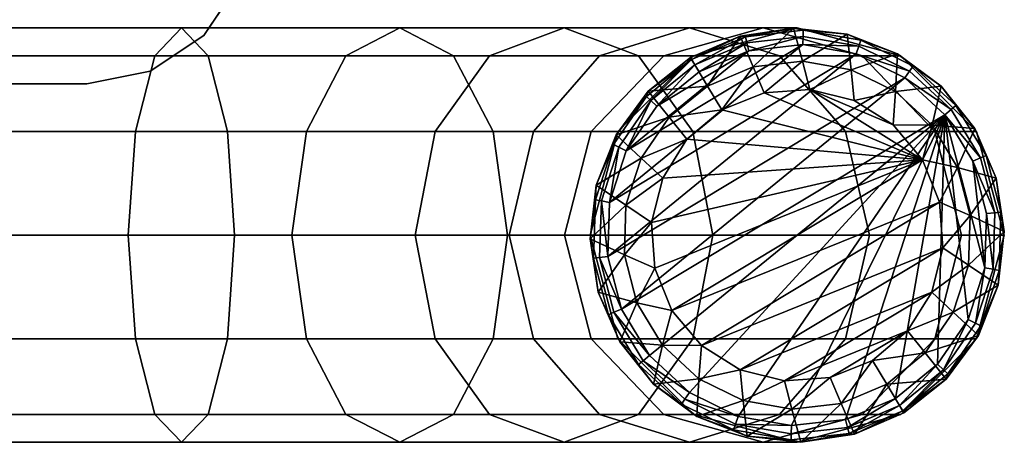
# Model space of a CAD drawing. Units: inches. Extents: x -17.7 to 17.7, y -10.8 to 10.8.
# Drawn here: x -15.1 to -12.8, y -10.8 to -9.8 of the extents above; entities that cross this region are included whole.
import ezdxf

# ---------------------------------------------------------------- set-up
doc = ezdxf.new("R2010")
doc.units = ezdxf.units.IN
doc.header["$MEASUREMENT"] = 0
doc.layers.add('TABLE-BASE', color=6, linetype='Continuous')
doc.layers.add('TABLE-GLIDE', color=6, linetype='Continuous')

msp = doc.modelspace()

# ---------------------------------------------------------------- linework, layer by layer
at = {"layer": 'TABLE-BASE'}
for points, invisible_edges in [([(-14.9361, 9.9754, 12.9134), (-15.2953, 9.9754, 12.9134), (-15.2953, -9.9754, 12.9134), (-14.9361, -9.9754, 12.9134)], 10), ([(-14.9361, -9.9754, 12.7953), (-15.2953, -9.9754, 12.7953), (-15.2953, 9.9754, 12.7953), (-14.9361, 9.9754, 12.7953)], 10), ([(-14.7854, 9.9455, 12.9134), (-14.7854, -9.9455, 12.9134), (-14.9361, -9.9754, 12.9134), (-14.9361, 9.9754, 12.9134)], 5), ([(-14.7854, 9.9455, 12.7953), (-14.7854, -9.9455, 12.7953), (-14.9361, -9.9754, 12.7953), (-14.9361, 9.9754, 12.7953)], 5), ([(-14.6577, 9.8601, 12.9134), (-14.6577, -9.8601, 12.9134), (-14.7854, -9.9455, 12.9134), (-14.7854, 9.9455, 12.9134)], 5), ([(-14.6577, 9.8601, 12.7953), (-14.6577, -9.8601, 12.7953), (-14.7854, -9.9455, 12.7953), (-14.7854, 9.9455, 12.7953)], 5), ([(-14.5723, 9.7324, 12.9134), (-14.5723, -9.7324, 12.9134), (-14.6577, -9.8601, 12.9134), (-14.6577, 9.8601, 12.9134)], 5), ([(-14.5723, 9.7324, 12.7953), (-14.5723, -9.7324, 12.7953), (-14.6577, -9.8601, 12.7953), (-14.6577, 9.8601, 12.7953)], 5)]:
    msp.add_3dface(points, dxfattribs=dict(at, invisible_edges=invisible_edges))
for points in [[(-14.6577, -9.8601, 12.7953), (-14.6577, -9.8601, 12.9134), (-14.5723, -9.7324, 12.9134), (-14.5723, -9.7324, 12.7953)], [(-14.7744, -9.9085, 12.9836), (-15.2145, -9.9085, 13.0413), (-15.2142, -9.8425, 13.2874), (-14.7112, -9.8425, 13.2214)], [(-14.7112, -9.8425, 13.2214), (-15.2142, -9.8425, 13.2874), (-15.2139, -9.9085, 13.5335), (-14.648, -9.9085, 13.4592)], [(-14.3205, -9.9085, 12.7899), (-14.7744, -9.9085, 12.9836), (-14.7112, -9.8425, 13.2214), (-14.1925, -9.8425, 13.0001)], [(-14.1925, -9.8425, 13.0001), (-14.7112, -9.8425, 13.2214), (-14.648, -9.9085, 13.4592), (-14.0645, -9.9085, 13.2102)], [(-13.9789, -9.9085, 12.5169), (-14.3205, -9.9085, 12.7899), (-14.1925, -9.8425, 13.0001), (-13.8021, -9.8425, 12.688)], [(-13.8021, -9.8425, 12.688), (-14.1925, -9.8425, 13.0001), (-14.0645, -9.9085, 13.2102), (-13.6253, -9.9085, 12.8592)], [(-13.7181, -9.9085, 12.1683), (-13.9789, -9.9085, 12.5169), (-13.8021, -9.8425, 12.688), (-13.504, -9.8425, 12.2896)], [(-13.504, -9.8425, 12.2896), (-13.8021, -9.8425, 12.688), (-13.6253, -9.9085, 12.8592), (-13.2899, -9.9085, 12.4109)], [(-13.5652, -9.9085, 11.8088), (-13.7181, -9.9085, 12.1683), (-13.504, -9.8425, 12.2896), (-13.3293, -9.8425, 11.8788)], [(-13.3293, -9.8425, 11.8788), (-13.248, -9.8425, 11.3192), (-13.4941, -9.9085, 11.3192), (-13.5652, -9.9085, 11.8088)], [(-13.3293, -9.8425, 11.8788), (-13.504, -9.8425, 12.2896), (-13.2899, -9.9085, 12.4109), (-13.0934, -9.9085, 11.9488)], [(-13.248, -9.8425, 11.3192), (-13.248, -9.8425, 0.1178), (-13.4941, -9.9085, 0.1178), (-13.4941, -9.9085, 11.3192)], [(-13.0934, -9.9085, 11.9488), (-13.002, -9.9085, 11.3193), (-13.248, -9.8425, 11.3192), (-13.3293, -9.8425, 11.8788)], [(-13.002, -9.9085, 11.3193), (-13.002, -9.9085, 0.1177), (-13.248, -9.8425, 0.1178), (-13.248, -9.8425, 11.3192)], [(-14.7854, -9.9455, 12.7953), (-14.7854, -9.9455, 12.9134), (-14.6577, -9.8601, 12.9134), (-14.6577, -9.8601, 12.7953)], [(-14.8206, -10.0886, 12.8095), (-15.2147, -10.0886, 12.8612), (-15.2145, -9.9085, 13.0413), (-14.7744, -9.9085, 12.9836)], [(-14.648, -9.9085, 13.4592), (-15.2139, -9.9085, 13.5335), (-15.2137, -10.0886, 13.7136), (-14.6018, -10.0886, 13.6333)], [(-14.4142, -10.0886, 12.6361), (-14.8206, -10.0886, 12.8095), (-14.7744, -9.9085, 12.9836), (-14.3205, -9.9085, 12.7899)], [(-14.0645, -9.9085, 13.2102), (-14.648, -9.9085, 13.4592), (-14.6018, -10.0886, 13.6333), (-13.9708, -10.0886, 13.3641)], [(-14.1084, -10.0886, 12.3916), (-14.4142, -10.0886, 12.6361), (-14.3205, -9.9085, 12.7899), (-13.9789, -9.9085, 12.5169)], [(-13.8748, -10.0886, 12.0794), (-14.1084, -10.0886, 12.3916), (-13.9789, -9.9085, 12.5169), (-13.7181, -9.9085, 12.1683)], [(-13.6253, -9.9085, 12.8592), (-14.0645, -9.9085, 13.2102), (-13.9708, -10.0886, 13.3641), (-13.4959, -10.0886, 12.9844)], [(-13.7379, -10.0886, 11.7576), (-13.8748, -10.0886, 12.0794), (-13.7181, -9.9085, 12.1683), (-13.5652, -9.9085, 11.8088)], [(-13.5652, -9.9085, 11.8088), (-13.4941, -9.9085, 11.3192), (-13.6742, -10.0886, 11.3192), (-13.7379, -10.0886, 11.7576)], [(-13.4941, -9.9085, 11.3192), (-13.4941, -9.9085, 0.1178), (-13.6742, -10.0886, 0.1178), (-13.6742, -10.0886, 11.3192)], [(-13.2899, -9.9085, 12.4109), (-13.6253, -9.9085, 12.8592), (-13.4959, -10.0886, 12.9844), (-13.1332, -10.0886, 12.4998)], [(-13.0934, -9.9085, 11.9488), (-13.2899, -9.9085, 12.4109), (-13.1332, -10.0886, 12.4998), (-12.9207, -10.0886, 12)], [(-12.9207, -10.0886, 12), (-12.8218, -10.0886, 11.3193), (-13.002, -9.9085, 11.3193), (-13.0934, -9.9085, 11.9488)], [(-12.8218, -10.0886, 11.3193), (-12.8218, -10.0886, 0.1177), (-13.002, -9.9085, 0.1177), (-13.002, -9.9085, 11.3193)], [(-14.9361, -9.9754, 12.7953), (-14.9361, -9.9754, 12.9134), (-14.7854, -9.9455, 12.9134), (-14.7854, -9.9455, 12.7953)], [(-15.2953, -9.9754, 12.9134), (-15.2953, -9.9754, 12.7953), (-14.9361, -9.9754, 12.7953), (-14.9361, -9.9754, 12.9134)], [(-14.8375, -10.3346, 12.7458), (-15.2148, -10.3346, 12.7953), (-15.2147, -10.0886, 12.8612), (-14.8206, -10.0886, 12.8095)], [(-14.6018, -10.0886, 13.6333), (-15.2137, -10.0886, 13.7136), (-15.2136, -10.3346, 13.7795), (-14.5848, -10.3346, 13.6971)], [(-14.4485, -10.3346, 12.5798), (-14.8375, -10.3346, 12.7458), (-14.8206, -10.0886, 12.8095), (-14.4142, -10.0886, 12.6361)], [(-13.9708, -10.0886, 13.3641), (-14.6018, -10.0886, 13.6333), (-14.5848, -10.3346, 13.6971), (-13.9365, -10.3346, 13.4204)], [(-14.1557, -10.3346, 12.3457), (-14.4485, -10.3346, 12.5798), (-14.4142, -10.0886, 12.6361), (-14.1084, -10.0886, 12.3916)], [(-13.9321, -10.3346, 12.0469), (-14.1557, -10.3346, 12.3457), (-14.1084, -10.0886, 12.3916), (-13.8748, -10.0886, 12.0794)], [(-13.4959, -10.0886, 12.9844), (-13.9708, -10.0886, 13.3641), (-13.9365, -10.3346, 13.4204), (-13.4485, -10.3346, 13.0303)], [(-13.8011, -10.3346, 11.7388), (-13.9321, -10.3346, 12.0469), (-13.8748, -10.0886, 12.0794), (-13.7379, -10.0886, 11.7576)], [(-13.7379, -10.0886, 11.7576), (-13.6742, -10.0886, 11.3192), (-13.7402, -10.3346, 11.3192), (-13.8011, -10.3346, 11.7388)], [(-13.6742, -10.0886, 11.3192), (-13.6742, -10.0886, 0.1178), (-13.7402, -10.3346, 0.1178), (-13.7402, -10.3346, 11.3192)], [(-13.1332, -10.0886, 12.4998), (-13.4959, -10.0886, 12.9844), (-13.4485, -10.3346, 13.0303), (-13.0759, -10.3346, 12.5323)], [(-12.9207, -10.0886, 12), (-13.1332, -10.0886, 12.4998), (-13.0759, -10.3346, 12.5323), (-12.8575, -10.3346, 12.0188)], [(-12.8575, -10.3346, 12.0188), (-12.7559, -10.3346, 11.3193), (-12.8218, -10.0886, 11.3193), (-12.9207, -10.0886, 12)], [(-12.7559, -10.3346, 11.3193), (-12.7559, -10.3346, 0.1177), (-12.8218, -10.0886, 0.1177), (-12.8218, -10.0886, 11.3193)], [(-14.8206, -10.5807, 12.8095), (-15.2147, -10.5807, 12.8612), (-15.2148, -10.3346, 12.7953), (-14.8375, -10.3346, 12.7458)], [(-14.5848, -10.3346, 13.6971), (-15.2136, -10.3346, 13.7795), (-15.2137, -10.5807, 13.7136), (-14.6018, -10.5807, 13.6333)], [(-14.4142, -10.5807, 12.6361), (-14.8206, -10.5807, 12.8095), (-14.8375, -10.3346, 12.7458), (-14.4485, -10.3346, 12.5798)], [(-13.9365, -10.3346, 13.4204), (-14.5848, -10.3346, 13.6971), (-14.6018, -10.5807, 13.6333), (-13.9708, -10.5807, 13.3641)], [(-14.1084, -10.5807, 12.3916), (-14.4142, -10.5807, 12.6361), (-14.4485, -10.3346, 12.5798), (-14.1557, -10.3346, 12.3457)], [(-13.8748, -10.5807, 12.0794), (-14.1084, -10.5807, 12.3916), (-14.1557, -10.3346, 12.3457), (-13.9321, -10.3346, 12.0469)], [(-13.4485, -10.3346, 13.0303), (-13.9365, -10.3346, 13.4204), (-13.9708, -10.5807, 13.3641), (-13.4959, -10.5807, 12.9844)], [(-13.7379, -10.5807, 11.7576), (-13.8748, -10.5807, 12.0794), (-13.9321, -10.3346, 12.0469), (-13.8011, -10.3346, 11.7388)], [(-13.8011, -10.3346, 11.7388), (-13.7402, -10.3346, 11.3192), (-13.6742, -10.5807, 11.3192), (-13.7379, -10.5807, 11.7576)], [(-13.7402, -10.3346, 11.3192), (-13.7402, -10.3346, 0.1178), (-13.6742, -10.5807, 0.1178), (-13.6742, -10.5807, 11.3192)], [(-13.0759, -10.3346, 12.5323), (-13.4485, -10.3346, 13.0303), (-13.4959, -10.5807, 12.9844), (-13.1332, -10.5807, 12.4998)], [(-12.8575, -10.3346, 12.0188), (-13.0759, -10.3346, 12.5323), (-13.1332, -10.5807, 12.4998), (-12.9207, -10.5807, 12)], [(-12.9207, -10.5807, 12), (-12.8218, -10.5807, 11.3193), (-12.7559, -10.3346, 11.3193), (-12.8575, -10.3346, 12.0188)], [(-12.8218, -10.5807, 11.3193), (-12.8218, -10.5807, 0.1177), (-12.7559, -10.3346, 0.1177), (-12.7559, -10.3346, 11.3193)], [(-14.7744, -10.7608, 12.9836), (-15.2145, -10.7608, 13.0413), (-15.2147, -10.5807, 12.8612), (-14.8206, -10.5807, 12.8095)], [(-14.6018, -10.5807, 13.6333), (-15.2137, -10.5807, 13.7136), (-15.2139, -10.7608, 13.5335), (-14.648, -10.7608, 13.4592)], [(-14.3205, -10.7608, 12.7899), (-14.7744, -10.7608, 12.9836), (-14.8206, -10.5807, 12.8095), (-14.4142, -10.5807, 12.6361)], [(-13.9708, -10.5807, 13.3641), (-14.6018, -10.5807, 13.6333), (-14.648, -10.7608, 13.4592), (-14.0645, -10.7608, 13.2102)], [(-13.9789, -10.7608, 12.5169), (-14.3205, -10.7608, 12.7899), (-14.4142, -10.5807, 12.6361), (-14.1084, -10.5807, 12.3916)], [(-13.7181, -10.7608, 12.1683), (-13.9789, -10.7608, 12.5169), (-14.1084, -10.5807, 12.3916), (-13.8748, -10.5807, 12.0794)], [(-13.4959, -10.5807, 12.9844), (-13.9708, -10.5807, 13.3641), (-14.0645, -10.7608, 13.2102), (-13.6253, -10.7608, 12.8592)], [(-13.5652, -10.7608, 11.8088), (-13.7181, -10.7608, 12.1683), (-13.8748, -10.5807, 12.0794), (-13.7379, -10.5807, 11.7576)], [(-13.7379, -10.5807, 11.7576), (-13.6742, -10.5807, 11.3192), (-13.4941, -10.7608, 11.3192), (-13.5652, -10.7608, 11.8088)], [(-13.6742, -10.5807, 11.3192), (-13.6742, -10.5807, 0.1178), (-13.4941, -10.7608, 0.1178), (-13.4941, -10.7608, 11.3192)], [(-13.1332, -10.5807, 12.4998), (-13.4959, -10.5807, 12.9844), (-13.6253, -10.7608, 12.8592), (-13.2899, -10.7608, 12.4109)], [(-12.9207, -10.5807, 12), (-13.1332, -10.5807, 12.4998), (-13.2899, -10.7608, 12.4109), (-13.0934, -10.7608, 11.9488)], [(-13.0934, -10.7608, 11.9488), (-13.002, -10.7608, 11.3193), (-12.8218, -10.5807, 11.3193), (-12.9207, -10.5807, 12)], [(-13.002, -10.7608, 11.3193), (-13.002, -10.7608, 0.1177), (-12.8218, -10.5807, 0.1177), (-12.8218, -10.5807, 11.3193)], [(-14.7112, -10.8268, 13.2214), (-15.2142, -10.8268, 13.2874), (-15.2145, -10.7608, 13.0413), (-14.7744, -10.7608, 12.9836)], [(-14.648, -10.7608, 13.4592), (-15.2139, -10.7608, 13.5335), (-15.2142, -10.8268, 13.2874), (-14.7112, -10.8268, 13.2214)], [(-14.1925, -10.8268, 13.0001), (-14.7112, -10.8268, 13.2214), (-14.7744, -10.7608, 12.9836), (-14.3205, -10.7608, 12.7899)], [(-14.0645, -10.7608, 13.2102), (-14.648, -10.7608, 13.4592), (-14.7112, -10.8268, 13.2214), (-14.1925, -10.8268, 13.0001)], [(-13.8021, -10.8268, 12.688), (-14.1925, -10.8268, 13.0001), (-14.3205, -10.7608, 12.7899), (-13.9789, -10.7608, 12.5169)], [(-13.6253, -10.7608, 12.8592), (-14.0645, -10.7608, 13.2102), (-14.1925, -10.8268, 13.0001), (-13.8021, -10.8268, 12.688)], [(-13.504, -10.8268, 12.2896), (-13.8021, -10.8268, 12.688), (-13.9789, -10.7608, 12.5169), (-13.7181, -10.7608, 12.1683)], [(-13.2899, -10.7608, 12.4109), (-13.6253, -10.7608, 12.8592), (-13.8021, -10.8268, 12.688), (-13.504, -10.8268, 12.2896)], [(-13.3293, -10.8268, 11.8788), (-13.504, -10.8268, 12.2896), (-13.7181, -10.7608, 12.1683), (-13.5652, -10.7608, 11.8088)], [(-13.5652, -10.7608, 11.8088), (-13.4941, -10.7608, 11.3192), (-13.248, -10.8268, 11.3192), (-13.3293, -10.8268, 11.8788)], [(-13.0934, -10.7608, 11.9488), (-13.2899, -10.7608, 12.4109), (-13.504, -10.8268, 12.2896), (-13.3293, -10.8268, 11.8788)], [(-13.4941, -10.7608, 11.3192), (-13.4941, -10.7608, 0.1178), (-13.248, -10.8268, 0.1178), (-13.248, -10.8268, 11.3192)], [(-13.3293, -10.8268, 11.8788), (-13.248, -10.8268, 11.3192), (-13.002, -10.7608, 11.3193), (-13.0934, -10.7608, 11.9488)], [(-13.248, -10.8268, 11.3192), (-13.248, -10.8268, 0.1178), (-13.002, -10.7608, 0.1177), (-13.002, -10.7608, 11.3193)]]:
    msp.add_3dface(points, dxfattribs=at)
at = {"layer": 'TABLE-GLIDE'}
for points in [[(-13.2568, -9.8426, 0.1181), (-13.3838, -9.8616, 0.1181), (-13.3526, -9.9347, 0.1181)], [(-13.2568, -9.8426, 0.0394), (-13.3838, -9.8616, 0.0394), (-13.3838, -9.8616, 0.1181)], [(-13.2568, -9.8426, 0.1181), (-13.2568, -9.8426, 0.0394), (-13.3838, -9.8616, 0.1181)], [(-13.3712, -9.8636, 0.0197), (-13.3838, -9.8616, 0.0394), (-13.2568, -9.8426, 0.0394)], [(-13.3712, -9.8636, 0.0197), (-13.2568, -9.8426, 0.0394), (-13.2335, -9.848, 0.0197)], [(-13.3675, -9.8776, 0.0053), (-13.3712, -9.8636, 0.0197), (-13.2335, -9.848, 0.0197), (-13.2339, -9.8624, 0.0053)], [(-13.2357, -9.9214, 0.1181), (-13.2568, -9.8426, 0.1181), (-13.3526, -9.9347, 0.1181)], [(-13.1291, -9.8571, 0.1181), (-13.2568, -9.8426, 0.1181), (-13.2357, -9.9214, 0.1181)], [(-13.1291, -9.8571, 0.0394), (-13.2568, -9.8426, 0.0394), (-13.2568, -9.8426, 0.1181)], [(-13.1291, -9.8571, 0.1181), (-13.1291, -9.8571, 0.0394), (-13.2568, -9.8426, 0.1181)], [(-13.2335, -9.848, 0.0197), (-13.2568, -9.8426, 0.0394), (-13.1291, -9.8571, 0.0394)], [(-13.2339, -9.8624, 0.0053), (-13.2335, -9.848, 0.0197), (-13.097, -9.8718, 0.0197), (-13.1015, -9.8855, 0.0053)], [(-13.2335, -9.848, 0.0197), (-13.1291, -9.8571, 0.0394), (-13.097, -9.8718, 0.0197)], [(-13.3838, -9.8616, 0.1181), (-13.5016, -9.9129, 0.1181), (-13.461, -9.9804, 0.1181)], [(-13.3838, -9.8616, 0.1181), (-13.5016, -9.9129, 0.0394), (-13.5016, -9.9129, 0.1181)], [(-13.3838, -9.8616, 0.0394), (-13.5016, -9.9129, 0.0394), (-13.3838, -9.8616, 0.1181)], [(-13.5016, -9.9129, 0.0394), (-13.3838, -9.8616, 0.0394), (-13.4989, -9.9174, 0.0197)], [(-13.3838, -9.8616, 0.0394), (-13.3712, -9.8636, 0.0197), (-13.4989, -9.9174, 0.0197)], [(-13.4989, -9.9174, 0.0197), (-13.3712, -9.8636, 0.0197), (-13.4915, -9.9298, 0.0053)], [(-13.3712, -9.8636, 0.0197), (-13.3675, -9.8776, 0.0053), (-13.4915, -9.9298, 0.0053)], [(-13.3526, -9.9347, 0.1181), (-13.3838, -9.8616, 0.1181), (-13.461, -9.9804, 0.1181)], [(-13.3675, -9.8776, 0.0053), (-13.2339, -9.8624, 0.0053), (-13.3626, -9.8966)], [(-13.3626, -9.8966), (-13.2339, -9.8624, 0.0053), (-13.2345, -9.8821)], [(-13.1198, -9.9417, 0.1181), (-13.1291, -9.8571, 0.1181), (-13.2357, -9.9214, 0.1181)], [(-13.2339, -9.8624, 0.0053), (-13.1015, -9.8855, 0.0053), (-13.2345, -9.8821)], [(-13.0096, -9.9041, 0.1181), (-13.1291, -9.8571, 0.1181), (-13.1198, -9.9417, 0.1181)], [(-13.0096, -9.9041, 0.0394), (-13.1291, -9.8571, 0.0394), (-13.1291, -9.8571, 0.1181)], [(-13.0096, -9.9041, 0.1181), (-13.0096, -9.9041, 0.0394), (-13.1291, -9.8571, 0.1181)], [(-13.097, -9.8718, 0.0197), (-13.1291, -9.8571, 0.0394), (-13.0096, -9.9041, 0.0394)], [(-13.1015, -9.8855, 0.0053), (-13.097, -9.8718, 0.0197), (-12.9727, -9.9331, 0.0197), (-12.9809, -9.945, 0.0053)], [(-13.097, -9.8718, 0.0197), (-13.0096, -9.9041, 0.0394), (-12.9727, -9.9331, 0.0197)], [(-13.6941, -10.2569), (-13.6541, -10.1344), (-13.2345, -9.8821)], [(-13.1076, -9.9042), (-13.6941, -10.2569), (-13.2345, -9.8821)], [(-13.2345, -9.8821), (-13.6541, -10.1344), (-13.3626, -9.8966)], [(-13.6541, -10.1344), (-13.5812, -10.0281), (-13.3626, -9.8966)], [(-13.3626, -9.8966), (-13.5812, -10.0281), (-13.4813, -9.9466)], [(-13.4915, -9.9298, 0.0053), (-13.3675, -9.8776, 0.0053), (-13.4813, -9.9466)], [(-13.4813, -9.9466), (-13.3675, -9.8776, 0.0053), (-13.3626, -9.8966)], [(-13.2345, -9.8821), (-13.1015, -9.8855, 0.0053), (-13.1076, -9.9042)], [(-13.1015, -9.8855, 0.0053), (-12.9809, -9.945, 0.0053), (-13.1076, -9.9042)], [(-13.6979, -10.3857), (-13.6941, -10.2569), (-13.1076, -9.9042)], [(-12.992, -9.9612), (-13.6979, -10.3857), (-13.1076, -9.9042)], [(-13.6063, -10.005, 0.0197), (-13.6021, -9.9929, 0.0394), (-13.4989, -9.9174, 0.0197)], [(-13.5957, -10.0147, 0.0053), (-13.6063, -10.005, 0.0197), (-13.4989, -9.9174, 0.0197)], [(-13.4989, -9.9174, 0.0197), (-13.6021, -9.9929, 0.0394), (-13.5016, -9.9129, 0.0394)], [(-13.5016, -9.9129, 0.1181), (-13.6021, -9.9929, 0.0394), (-13.6021, -9.9929, 0.1181)], [(-13.5016, -9.9129, 0.0394), (-13.6021, -9.9929, 0.0394), (-13.5016, -9.9129, 0.1181)], [(-13.5016, -9.9129, 0.1181), (-13.6021, -9.9929, 0.1181), (-13.461, -9.9804, 0.1181)], [(-13.5957, -10.0147, 0.0053), (-13.4989, -9.9174, 0.0197), (-13.4915, -9.9298, 0.0053)], [(-13.0143, -9.9937, 0.1181), (-13.0096, -9.9041, 0.1181), (-13.1198, -9.9417, 0.1181)], [(-13.1076, -9.9042), (-12.9809, -9.945, 0.0053), (-12.992, -9.9612)], [(-12.9063, -9.9805, 0.1181), (-13.0096, -9.9041, 0.1181), (-13.0143, -9.9937, 0.1181)], [(-12.9063, -9.9805, 0.0394), (-13.0096, -9.9041, 0.0394), (-13.0096, -9.9041, 0.1181)], [(-12.9063, -9.9805, 0.1181), (-12.9063, -9.9805, 0.0394), (-13.0096, -9.9041, 0.1181)], [(-12.9727, -9.9331, 0.0197), (-13.0096, -9.9041, 0.0394), (-12.9063, -9.9805, 0.0394)], [(-13.4915, -9.9298, 0.0053), (-13.5812, -10.0281), (-13.5957, -10.0147, 0.0053)], [(-13.4813, -9.9466), (-13.5812, -10.0281), (-13.4915, -9.9298, 0.0053)], [(-13.3526, -9.9347, 0.748), (-13.461, -9.9804, 0.1181), (-13.461, -9.9804, 0.748)], [(-13.3526, -9.9347, 0.1181), (-13.461, -9.9804, 0.1181), (-13.3526, -9.9347, 0.748)], [(-13.3526, -9.9347, 0.748), (-13.461, -9.9804, 0.748), (-13.4269, -10.0371, 0.748)], [(-13.3262, -9.9964, 0.748), (-13.3526, -9.9347, 0.748), (-13.4269, -10.0371, 0.748)], [(-13.2357, -9.9214, 0.1181), (-13.3526, -9.9347, 0.1181), (-13.3526, -9.9347, 0.748)], [(-13.2357, -9.9214, 0.748), (-13.2357, -9.9214, 0.1181), (-13.3526, -9.9347, 0.748)], [(-13.2357, -9.9214, 0.748), (-13.3526, -9.9347, 0.748), (-13.3262, -9.9964, 0.748)], [(-13.2179, -9.9888, 0.748), (-13.2357, -9.9214, 0.748), (-13.3262, -9.9964, 0.748)], [(-13.1198, -9.9417, 0.1181), (-13.2357, -9.9214, 0.1181), (-13.2357, -9.9214, 0.748)], [(-13.1198, -9.9417, 0.748), (-13.1198, -9.9417, 0.1181), (-13.2357, -9.9214, 0.748)], [(-13.1198, -9.9417, 0.748), (-13.2357, -9.9214, 0.748), (-13.2179, -9.9888, 0.748)], [(-13.1125, -10.015, 0.748), (-13.1198, -9.9417, 0.748), (-13.2179, -9.9888, 0.748)], [(-13.0143, -9.9937, 0.1181), (-13.1198, -9.9417, 0.1181), (-13.1198, -9.9417, 0.748)], [(-13.0143, -9.9937, 0.748), (-13.0143, -9.9937, 0.1181), (-13.1198, -9.9417, 0.748)], [(-13.0143, -9.9937, 0.748), (-13.1198, -9.9417, 0.748), (-13.1125, -10.015, 0.748)], [(-12.9809, -9.945, 0.0053), (-12.9727, -9.9331, 0.0197), (-12.8707, -10.0269, 0.0197), (-12.8819, -10.0361, 0.0053)], [(-12.9727, -9.9331, 0.0197), (-12.9063, -9.9805, 0.0394), (-12.8707, -10.0269, 0.0197)], [(-13.6653, -10.5104), (-13.6979, -10.3857), (-12.992, -9.9612)], [(-12.8972, -10.0485), (-13.6653, -10.5104), (-12.992, -9.9612)], [(-12.9809, -9.945, 0.0053), (-12.8819, -10.0361, 0.0053), (-12.992, -9.9612)], [(-12.992, -9.9612), (-12.8819, -10.0361, 0.0053), (-12.8972, -10.0485)], [(-13.461, -9.9804, 0.1181), (-13.6021, -9.9929, 0.1181), (-13.5522, -10.0547, 0.1181)], [(-13.461, -9.9804, 0.748), (-13.5522, -10.0547, 0.1181), (-13.5522, -10.0547, 0.748)], [(-13.461, -9.9804, 0.1181), (-13.5522, -10.0547, 0.1181), (-13.461, -9.9804, 0.748)], [(-13.461, -9.9804, 0.748), (-13.5522, -10.0547, 0.748), (-13.4269, -10.0371, 0.748)], [(-13.3262, -9.9964, 0.1181), (-13.2179, -9.9888, 0.1181), (-13.2179, -9.9888, 0.748)], [(-13.3262, -9.9964, 0.748), (-13.3262, -9.9964, 0.1181), (-13.2179, -9.9888, 0.748)], [(-13.2179, -9.9888, 0.1181), (-13.3262, -9.9964, 0.1181), (-12.9505, -10.1557, 0.1181)], [(-13.2179, -9.9888, 0.1181), (-13.1125, -10.015, 0.1181), (-13.1125, -10.015, 0.748)], [(-13.2179, -9.9888, 0.748), (-13.2179, -9.9888, 0.1181), (-13.1125, -10.015, 0.748)], [(-13.2179, -9.9888, 0.1181), (-13.0203, -10.0726, 0.1181), (-13.1125, -10.015, 0.1181)], [(-12.9505, -10.1557, 0.1181), (-13.0203, -10.0726, 0.1181), (-13.2179, -9.9888, 0.1181)], [(-12.9277, -10.0734, 0.1181), (-12.9063, -9.9805, 0.1181), (-13.0143, -9.9937, 0.1181)], [(-12.8263, -10.0811, 0.1181), (-12.9063, -9.9805, 0.1181), (-12.9277, -10.0734, 0.1181)], [(-12.8263, -10.0811, 0.0394), (-12.9063, -9.9805, 0.0394), (-12.9063, -9.9805, 0.1181)], [(-12.8263, -10.0811, 0.1181), (-12.8263, -10.0811, 0.0394), (-12.9063, -9.9805, 0.1181)], [(-12.8707, -10.0269, 0.0197), (-12.9063, -9.9805, 0.0394), (-12.8263, -10.0811, 0.0394)], [(-13.6717, -10.1257, 0.0053), (-13.6847, -10.1193, 0.0197), (-13.6063, -10.005, 0.0197), (-13.5957, -10.0147, 0.0053)], [(-13.6847, -10.1193, 0.0197), (-13.6785, -10.0962, 0.0394), (-13.6063, -10.005, 0.0197)], [(-13.6063, -10.005, 0.0197), (-13.6785, -10.0962, 0.0394), (-13.6021, -9.9929, 0.0394)], [(-13.6021, -9.9929, 0.0394), (-13.6785, -10.0962, 0.0394), (-13.6785, -10.0962, 0.1181)], [(-13.6021, -9.9929, 0.1181), (-13.6021, -9.9929, 0.0394), (-13.6785, -10.0962, 0.1181)], [(-13.6021, -9.9929, 0.1181), (-13.6785, -10.0962, 0.1181), (-13.5522, -10.0547, 0.1181)], [(-13.4269, -10.0371, 0.748), (-13.3262, -9.9964, 0.1181), (-13.3262, -9.9964, 0.748)], [(-13.4269, -10.0371, 0.1181), (-13.3262, -9.9964, 0.1181), (-13.4269, -10.0371, 0.748)], [(-13.3262, -9.9964, 0.1181), (-13.4269, -10.0371, 0.1181), (-12.9505, -10.1557, 0.1181)], [(-13.0203, -10.0726, 0.748), (-13.0143, -9.9937, 0.748), (-13.1125, -10.015, 0.748)], [(-12.9277, -10.0734, 0.748), (-13.0143, -9.9937, 0.748), (-13.0203, -10.0726, 0.748)], [(-12.9277, -10.0734, 0.1181), (-13.0143, -9.9937, 0.1181), (-13.0143, -9.9937, 0.748)], [(-12.9277, -10.0734, 0.748), (-12.9277, -10.0734, 0.1181), (-13.0143, -9.9937, 0.748)], [(-13.5957, -10.0147, 0.0053), (-13.6541, -10.1344), (-13.6717, -10.1257, 0.0053)], [(-13.5812, -10.0281), (-13.6541, -10.1344), (-13.5957, -10.0147, 0.0053)], [(-13.1125, -10.015, 0.1181), (-13.0203, -10.0726, 0.1181), (-13.0203, -10.0726, 0.748)], [(-13.1125, -10.015, 0.748), (-13.1125, -10.015, 0.1181), (-13.0203, -10.0726, 0.748)], [(-12.8819, -10.0361, 0.0053), (-12.8126, -10.1513, 0.0053), (-12.8972, -10.0485)], [(-12.8819, -10.0361, 0.0053), (-12.8707, -10.0269, 0.0197), (-12.7993, -10.1457, 0.0197), (-12.8126, -10.1513, 0.0053)], [(-12.8707, -10.0269, 0.0197), (-12.8263, -10.0811, 0.0394), (-12.7993, -10.1457, 0.0197)], [(-13.5522, -10.0547, 0.1181), (-13.6785, -10.0962, 0.1181), (-13.6188, -10.1518, 0.1181)], [(-13.5989, -10.6208), (-13.6653, -10.5104), (-12.8972, -10.0485)], [(-13.5522, -10.0547, 0.1181), (-13.6188, -10.1518, 0.1181), (-13.6188, -10.1518, 0.748)], [(-13.5522, -10.0547, 0.748), (-13.5522, -10.0547, 0.1181), (-13.6188, -10.1518, 0.748)], [(-13.5522, -10.0547, 0.748), (-13.6188, -10.1518, 0.748), (-13.5101, -10.107, 0.748)], [(-13.5041, -10.7081), (-13.5989, -10.6208), (-12.8972, -10.0485)], [(-13.4269, -10.0371, 0.748), (-13.5522, -10.0547, 0.748), (-13.5101, -10.107, 0.748)], [(-13.5101, -10.107, 0.748), (-13.4269, -10.0371, 0.1181), (-13.4269, -10.0371, 0.748)], [(-13.5101, -10.107, 0.1181), (-13.4269, -10.0371, 0.1181), (-13.5101, -10.107, 0.748)], [(-12.9505, -10.1557, 0.1181), (-13.4269, -10.0371, 0.1181), (-13.5101, -10.107, 0.1181)], [(-12.8972, -10.0485), (-13.3885, -10.7651), (-13.5041, -10.7081)], [(-13.2615, -10.7872), (-13.3885, -10.7651), (-12.8972, -10.0485)], [(-13.1335, -10.7727), (-13.2615, -10.7872), (-12.8972, -10.0485)], [(-12.8972, -10.0485), (-13.0147, -10.7227), (-13.1335, -10.7727)], [(-12.9149, -10.6412), (-13.0147, -10.7227), (-12.8972, -10.0485)], [(-12.842, -10.5349), (-12.9149, -10.6412), (-12.8972, -10.0485)], [(-12.8972, -10.0485), (-12.802, -10.4124), (-12.842, -10.5349)], [(-12.8308, -10.1589), (-12.802, -10.4124), (-12.8972, -10.0485)], [(-12.8972, -10.0485), (-12.8126, -10.1513, 0.0053), (-12.8308, -10.1589)], [(-13.0203, -10.0726, 0.1181), (-12.9505, -10.1557, 0.1181), (-12.9505, -10.1557, 0.748)], [(-13.0203, -10.0726, 0.748), (-13.0203, -10.0726, 0.1181), (-12.9505, -10.1557, 0.748)], [(-12.9505, -10.1557, 0.748), (-12.9277, -10.0734, 0.748), (-13.0203, -10.0726, 0.748)], [(-12.867, -10.1742, 0.748), (-12.9277, -10.0734, 0.748), (-12.9505, -10.1557, 0.748)], [(-12.867, -10.1742, 0.1181), (-12.8263, -10.0811, 0.1181), (-12.9277, -10.0734, 0.1181)], [(-12.867, -10.1742, 0.1181), (-12.9277, -10.0734, 0.1181), (-12.9277, -10.0734, 0.748)], [(-12.867, -10.1742, 0.748), (-12.867, -10.1742, 0.1181), (-12.9277, -10.0734, 0.748)], [(-12.775, -10.1989, 0.1181), (-12.8263, -10.0811, 0.1181), (-12.867, -10.1742, 0.1181)], [(-12.775, -10.1989, 0.0394), (-12.8263, -10.0811, 0.0394), (-12.8263, -10.0811, 0.1181)], [(-12.775, -10.1989, 0.1181), (-12.775, -10.1989, 0.0394), (-12.8263, -10.0811, 0.1181)], [(-12.7993, -10.1457, 0.0197), (-12.8263, -10.0811, 0.0394), (-12.775, -10.1989, 0.0394)], [(-13.6847, -10.1193, 0.0197), (-13.7256, -10.2157, 0.0394), (-13.6785, -10.0962, 0.0394)], [(-13.6785, -10.0962, 0.0394), (-13.7256, -10.2157, 0.0394), (-13.7256, -10.2157, 0.1181)], [(-13.6785, -10.0962, 0.1181), (-13.6785, -10.0962, 0.0394), (-13.7256, -10.2157, 0.1181)], [(-13.6785, -10.0962, 0.1181), (-13.7256, -10.2157, 0.1181), (-13.6188, -10.1518, 0.1181)], [(-13.5101, -10.107, 0.748), (-13.6188, -10.1518, 0.748), (-13.5677, -10.1991, 0.748)], [(-13.5677, -10.1991, 0.1181), (-13.5101, -10.107, 0.1181), (-13.5101, -10.107, 0.748)], [(-13.5677, -10.1991, 0.748), (-13.5677, -10.1991, 0.1181), (-13.5101, -10.107, 0.748)], [(-13.5101, -10.107, 0.1181), (-13.5677, -10.1991, 0.1181), (-12.9505, -10.1557, 0.1181)], [(-13.7134, -10.2535, 0.0053), (-13.7276, -10.251, 0.0197), (-13.6847, -10.1193, 0.0197), (-13.6717, -10.1257, 0.0053)], [(-13.7276, -10.251, 0.0197), (-13.7256, -10.2157, 0.0394), (-13.6847, -10.1193, 0.0197)], [(-13.6717, -10.1257, 0.0053), (-13.6941, -10.2569), (-13.7134, -10.2535, 0.0053)], [(-13.6541, -10.1344), (-13.6941, -10.2569), (-13.6717, -10.1257, 0.0053)], [(-13.6188, -10.1518, 0.1181), (-13.7256, -10.2157, 0.1181), (-13.6553, -10.2636, 0.1181)], [(-13.6188, -10.1518, 0.1181), (-13.6553, -10.2636, 0.1181), (-13.6553, -10.2636, 0.748)], [(-13.6188, -10.1518, 0.748), (-13.6188, -10.1518, 0.1181), (-13.6553, -10.2636, 0.748)], [(-13.6188, -10.1518, 0.748), (-13.6553, -10.2636, 0.748), (-13.5677, -10.1991, 0.748)], [(-12.8126, -10.1513, 0.0053), (-12.7786, -10.2814, 0.0053), (-12.8308, -10.1589)], [(-12.8126, -10.1513, 0.0053), (-12.7993, -10.1457, 0.0197), (-12.7643, -10.2798, 0.0197), (-12.7786, -10.2814, 0.0053)], [(-12.7993, -10.1457, 0.0197), (-12.775, -10.1989, 0.0394), (-12.7643, -10.2798, 0.0197)], [(-13.5939, -10.3045, 0.1181), (-13.5863, -10.4128, 0.1181), (-12.9505, -10.1557, 0.1181)], [(-12.9505, -10.1557, 0.1181), (-13.5677, -10.1991, 0.1181), (-13.5939, -10.3045, 0.1181)], [(-13.5863, -10.4128, 0.1181), (-13.5456, -10.5135, 0.1181), (-12.9505, -10.1557, 0.1181)], [(-12.9505, -10.1557, 0.1181), (-13.5456, -10.5135, 0.1181), (-12.9098, -10.2564, 0.1181)], [(-12.9505, -10.1557, 0.1181), (-12.9098, -10.2564, 0.1181), (-12.9098, -10.2564, 0.748)], [(-12.9505, -10.1557, 0.748), (-12.9505, -10.1557, 0.1181), (-12.9098, -10.2564, 0.748)], [(-12.9098, -10.2564, 0.748), (-12.867, -10.1742, 0.748), (-12.9505, -10.1557, 0.748)], [(-12.8373, -10.288, 0.748), (-12.867, -10.1742, 0.748), (-12.9098, -10.2564, 0.748)], [(-12.8373, -10.288, 0.1181), (-12.775, -10.1989, 0.1181), (-12.867, -10.1742, 0.1181)], [(-12.8373, -10.288, 0.1181), (-12.867, -10.1742, 0.1181), (-12.867, -10.1742, 0.748)], [(-12.8373, -10.288, 0.748), (-12.8373, -10.288, 0.1181), (-12.867, -10.1742, 0.748)], [(-12.7982, -10.2836), (-12.802, -10.4124), (-12.8308, -10.1589)], [(-12.8308, -10.1589), (-12.7786, -10.2814, 0.0053), (-12.7982, -10.2836)], [(-13.5677, -10.1991, 0.748), (-13.6553, -10.2636, 0.748), (-13.5939, -10.3045, 0.748)], [(-13.5939, -10.3045, 0.1181), (-13.5677, -10.1991, 0.1181), (-13.5677, -10.1991, 0.748)], [(-13.5939, -10.3045, 0.748), (-13.5939, -10.3045, 0.1181), (-13.5677, -10.1991, 0.748)], [(-12.756, -10.3259, 0.1181), (-12.775, -10.1989, 0.1181), (-12.8373, -10.288, 0.1181)], [(-12.756, -10.3259, 0.0394), (-12.775, -10.1989, 0.0394), (-12.775, -10.1989, 0.1181)], [(-12.756, -10.3259, 0.1181), (-12.756, -10.3259, 0.0394), (-12.775, -10.1989, 0.1181)], [(-12.7643, -10.2798, 0.0197), (-12.775, -10.1989, 0.0394), (-12.756, -10.3259, 0.0394)], [(-13.7276, -10.251, 0.0197), (-13.7401, -10.3434, 0.0394), (-13.7256, -10.2157, 0.0394)], [(-13.7256, -10.2157, 0.0394), (-13.7401, -10.3434, 0.0394), (-13.7401, -10.3434, 0.1181)], [(-13.7256, -10.2157, 0.1181), (-13.7256, -10.2157, 0.0394), (-13.7401, -10.3434, 0.1181)], [(-13.7256, -10.2157, 0.1181), (-13.7401, -10.3434, 0.1181), (-13.6553, -10.2636, 0.1181)], [(-13.7318, -10.3895, 0.0197), (-13.7401, -10.3434, 0.0394), (-13.7276, -10.251, 0.0197)], [(-13.6553, -10.2636, 0.1181), (-13.7401, -10.3434, 0.1181), (-13.6588, -10.3812, 0.1181)], [(-13.7175, -10.3879, 0.0053), (-13.7318, -10.3895, 0.0197), (-13.7276, -10.251, 0.0197), (-13.7134, -10.2535, 0.0053)], [(-13.7134, -10.2535, 0.0053), (-13.6979, -10.3857), (-13.7175, -10.3879, 0.0053)], [(-13.6941, -10.2569), (-13.6979, -10.3857), (-13.7134, -10.2535, 0.0053)], [(-13.6553, -10.2636, 0.1181), (-13.6588, -10.3812, 0.1181), (-13.6588, -10.3812, 0.748)], [(-13.6553, -10.2636, 0.748), (-13.6553, -10.2636, 0.1181), (-13.6588, -10.3812, 0.748)], [(-13.6553, -10.2636, 0.748), (-13.6588, -10.3812, 0.748), (-13.5939, -10.3045, 0.748)], [(-13.4757, -10.5967, 0.1181), (-12.9098, -10.2564, 0.1181), (-13.5456, -10.5135, 0.1181)], [(-12.9022, -10.3648, 0.1181), (-12.9098, -10.2564, 0.1181), (-13.4757, -10.5967, 0.1181)], [(-12.9098, -10.2564, 0.1181), (-12.9022, -10.3648, 0.1181), (-12.9022, -10.3648, 0.748)], [(-12.9098, -10.2564, 0.748), (-12.9098, -10.2564, 0.1181), (-12.9022, -10.3648, 0.748)], [(-12.9022, -10.3648, 0.748), (-12.8373, -10.288, 0.748), (-12.9098, -10.2564, 0.748)], [(-12.8408, -10.4057, 0.748), (-12.8373, -10.288, 0.748), (-12.9022, -10.3648, 0.748)], [(-12.8408, -10.4057, 0.1181), (-12.756, -10.3259, 0.1181), (-12.8373, -10.288, 0.1181)], [(-12.8408, -10.4057, 0.1181), (-12.8373, -10.288, 0.1181), (-12.8373, -10.288, 0.748)], [(-12.8408, -10.4057, 0.748), (-12.8408, -10.4057, 0.1181), (-12.8373, -10.288, 0.748)], [(-12.7982, -10.2836), (-12.7826, -10.4158, 0.0053), (-12.802, -10.4124)], [(-12.7786, -10.2814, 0.0053), (-12.7826, -10.4158, 0.0053), (-12.7982, -10.2836)], [(-12.7786, -10.2814, 0.0053), (-12.7643, -10.2798, 0.0197), (-12.7684, -10.4183, 0.0197), (-12.7826, -10.4158, 0.0053)], [(-12.7643, -10.2798, 0.0197), (-12.756, -10.3259, 0.0394), (-12.7684, -10.4183, 0.0197)], [(-13.5939, -10.3045, 0.748), (-13.6588, -10.3812, 0.748), (-13.5863, -10.4128, 0.748)], [(-13.5863, -10.4128, 0.1181), (-13.5939, -10.3045, 0.1181), (-13.5939, -10.3045, 0.748)], [(-13.5863, -10.4128, 0.748), (-13.5863, -10.4128, 0.1181), (-13.5939, -10.3045, 0.748)], [(-12.7705, -10.4536, 0.1181), (-12.756, -10.3259, 0.1181), (-12.8408, -10.4057, 0.1181)], [(-12.7705, -10.4536, 0.0394), (-12.756, -10.3259, 0.0394), (-12.756, -10.3259, 0.1181)], [(-12.7705, -10.4536, 0.1181), (-12.7705, -10.4536, 0.0394), (-12.756, -10.3259, 0.1181)], [(-12.7684, -10.4183, 0.0197), (-12.756, -10.3259, 0.0394), (-12.7705, -10.4536, 0.0394)], [(-13.7318, -10.3895, 0.0197), (-13.7211, -10.4704, 0.0394), (-13.7401, -10.3434, 0.0394)], [(-13.7401, -10.3434, 0.0394), (-13.7211, -10.4704, 0.0394), (-13.7211, -10.4704, 0.1181)], [(-13.7401, -10.3434, 0.1181), (-13.7401, -10.3434, 0.0394), (-13.7211, -10.4704, 0.1181)], [(-13.7401, -10.3434, 0.1181), (-13.7211, -10.4704, 0.1181), (-13.6588, -10.3812, 0.1181)], [(-13.6834, -10.518, 0.0053), (-13.6967, -10.5236, 0.0197), (-13.7318, -10.3895, 0.0197), (-13.7175, -10.3879, 0.0053)], [(-13.6588, -10.3812, 0.1181), (-13.7211, -10.4704, 0.1181), (-13.629, -10.4951, 0.1181)], [(-13.6979, -10.3857), (-13.6653, -10.5104), (-13.7175, -10.3879, 0.0053)], [(-13.7175, -10.3879, 0.0053), (-13.6653, -10.5104), (-13.6834, -10.518, 0.0053)], [(-13.6588, -10.3812, 0.1181), (-13.629, -10.4951, 0.1181), (-13.629, -10.4951, 0.748)], [(-13.6588, -10.3812, 0.748), (-13.6588, -10.3812, 0.1181), (-13.629, -10.4951, 0.748)], [(-13.6588, -10.3812, 0.748), (-13.629, -10.4951, 0.748), (-13.5863, -10.4128, 0.748)], [(-13.3836, -10.6543, 0.1181), (-12.9022, -10.3648, 0.1181), (-13.4757, -10.5967, 0.1181)], [(-12.9284, -10.4702, 0.1181), (-12.9022, -10.3648, 0.1181), (-13.3836, -10.6543, 0.1181)], [(-12.9022, -10.3648, 0.1181), (-12.9284, -10.4702, 0.1181), (-12.9284, -10.4702, 0.748)], [(-12.9022, -10.3648, 0.748), (-12.9022, -10.3648, 0.1181), (-12.9284, -10.4702, 0.748)], [(-12.9284, -10.4702, 0.748), (-12.8408, -10.4057, 0.748), (-12.9022, -10.3648, 0.748)], [(-13.6967, -10.5236, 0.0197), (-13.7211, -10.4704, 0.0394), (-13.7318, -10.3895, 0.0197)], [(-12.8773, -10.5175, 0.748), (-12.8408, -10.4057, 0.748), (-12.9284, -10.4702, 0.748)], [(-12.8773, -10.5175, 0.1181), (-12.7705, -10.4536, 0.1181), (-12.8408, -10.4057, 0.1181)], [(-12.8773, -10.5175, 0.1181), (-12.8408, -10.4057, 0.1181), (-12.8408, -10.4057, 0.748)], [(-12.8773, -10.5175, 0.748), (-12.8773, -10.5175, 0.1181), (-12.8408, -10.4057, 0.748)], [(-13.5863, -10.4128, 0.748), (-13.629, -10.4951, 0.748), (-13.5456, -10.5135, 0.748)], [(-13.5456, -10.5135, 0.1181), (-13.5863, -10.4128, 0.1181), (-13.5863, -10.4128, 0.748)], [(-13.5456, -10.5135, 0.748), (-13.5456, -10.5135, 0.1181), (-13.5863, -10.4128, 0.748)], [(-12.802, -10.4124), (-12.8243, -10.5436, 0.0053), (-12.842, -10.5349)], [(-12.7826, -10.4158, 0.0053), (-12.8243, -10.5436, 0.0053), (-12.802, -10.4124)], [(-12.7826, -10.4158, 0.0053), (-12.7684, -10.4183, 0.0197), (-12.8114, -10.55, 0.0197), (-12.8243, -10.5436, 0.0053)], [(-12.7684, -10.4183, 0.0197), (-12.7705, -10.4536, 0.0394), (-12.8114, -10.55, 0.0197)], [(-12.8175, -10.5731, 0.1181), (-12.7705, -10.4536, 0.1181), (-12.8773, -10.5175, 0.1181)], [(-12.8175, -10.5731, 0.0394), (-12.7705, -10.4536, 0.0394), (-12.7705, -10.4536, 0.1181)], [(-12.8175, -10.5731, 0.1181), (-12.8175, -10.5731, 0.0394), (-12.7705, -10.4536, 0.1181)], [(-12.8114, -10.55, 0.0197), (-12.7705, -10.4536, 0.0394), (-12.8175, -10.5731, 0.0394)], [(-13.6967, -10.5236, 0.0197), (-13.6698, -10.5882, 0.0394), (-13.7211, -10.4704, 0.0394)], [(-13.7211, -10.4704, 0.0394), (-13.6698, -10.5882, 0.0394), (-13.6698, -10.5882, 0.1181)], [(-13.7211, -10.4704, 0.1181), (-13.7211, -10.4704, 0.0394), (-13.6698, -10.5882, 0.1181)], [(-13.7211, -10.4704, 0.1181), (-13.6698, -10.5882, 0.1181), (-13.629, -10.4951, 0.1181)], [(-13.2782, -10.6805, 0.1181), (-12.9284, -10.4702, 0.1181), (-13.3836, -10.6543, 0.1181)], [(-12.9859, -10.5623, 0.1181), (-12.9284, -10.4702, 0.1181), (-13.2782, -10.6805, 0.1181)], [(-12.9284, -10.4702, 0.1181), (-12.9859, -10.5623, 0.1181), (-12.9859, -10.5623, 0.748)], [(-12.9284, -10.4702, 0.748), (-12.9284, -10.4702, 0.1181), (-12.9859, -10.5623, 0.748)], [(-12.9859, -10.5623, 0.748), (-12.8773, -10.5175, 0.748), (-12.9284, -10.4702, 0.748)], [(-13.629, -10.4951, 0.1181), (-13.6698, -10.5882, 0.1181), (-13.5684, -10.5959, 0.1181)], [(-13.629, -10.4951, 0.1181), (-13.5684, -10.5959, 0.1181), (-13.5684, -10.5959, 0.748)], [(-13.629, -10.4951, 0.748), (-13.629, -10.4951, 0.1181), (-13.5684, -10.5959, 0.748)], [(-13.629, -10.4951, 0.748), (-13.5684, -10.5959, 0.748), (-13.5456, -10.5135, 0.748)], [(-13.6142, -10.6332, 0.0053), (-13.6253, -10.6423, 0.0197), (-13.6967, -10.5236, 0.0197), (-13.6834, -10.518, 0.0053)], [(-13.6253, -10.6423, 0.0197), (-13.6698, -10.5882, 0.0394), (-13.6967, -10.5236, 0.0197)], [(-13.6653, -10.5104), (-13.5989, -10.6208), (-13.6834, -10.518, 0.0053)], [(-13.6834, -10.518, 0.0053), (-13.5989, -10.6208), (-13.6142, -10.6332, 0.0053)], [(-13.5456, -10.5135, 0.748), (-13.5684, -10.5959, 0.748), (-13.4757, -10.5967, 0.748)], [(-13.4757, -10.5967, 0.1181), (-13.5456, -10.5135, 0.1181), (-13.5456, -10.5135, 0.748)], [(-13.4757, -10.5967, 0.748), (-13.4757, -10.5967, 0.1181), (-13.5456, -10.5135, 0.748)], [(-12.9438, -10.6146, 0.748), (-12.8773, -10.5175, 0.748), (-12.9859, -10.5623, 0.748)], [(-12.9438, -10.6146, 0.1181), (-12.8175, -10.5731, 0.1181), (-12.8773, -10.5175, 0.1181)], [(-12.9438, -10.6146, 0.1181), (-12.8773, -10.5175, 0.1181), (-12.8773, -10.5175, 0.748)], [(-12.9438, -10.6146, 0.748), (-12.9438, -10.6146, 0.1181), (-12.8773, -10.5175, 0.748)], [(-12.842, -10.5349), (-12.9004, -10.6545, 0.0053), (-12.9149, -10.6412)], [(-12.8243, -10.5436, 0.0053), (-12.9004, -10.6545, 0.0053), (-12.842, -10.5349)], [(-12.8243, -10.5436, 0.0053), (-12.8114, -10.55, 0.0197), (-12.8898, -10.6643, 0.0197), (-12.9004, -10.6545, 0.0053)], [(-12.8114, -10.55, 0.0197), (-12.8175, -10.5731, 0.0394), (-12.8898, -10.6643, 0.0197)], [(-13.1698, -10.6729, 0.1181), (-12.9859, -10.5623, 0.1181), (-13.2782, -10.6805, 0.1181)], [(-13.0691, -10.6322, 0.1181), (-12.9859, -10.5623, 0.1181), (-13.1698, -10.6729, 0.1181)], [(-13.0691, -10.6322, 0.748), (-12.9859, -10.5623, 0.1181), (-13.0691, -10.6322, 0.1181)], [(-12.9859, -10.5623, 0.748), (-12.9859, -10.5623, 0.1181), (-13.0691, -10.6322, 0.748)], [(-13.0691, -10.6322, 0.748), (-12.9438, -10.6146, 0.748), (-12.9859, -10.5623, 0.748)], [(-12.8939, -10.6764, 0.1181), (-12.8175, -10.5731, 0.1181), (-12.9438, -10.6146, 0.1181)], [(-12.8939, -10.6764, 0.0394), (-12.8175, -10.5731, 0.0394), (-12.8175, -10.5731, 0.1181)], [(-12.8939, -10.6764, 0.1181), (-12.8939, -10.6764, 0.0394), (-12.8175, -10.5731, 0.1181)], [(-12.8898, -10.6643, 0.0197), (-12.8175, -10.5731, 0.0394), (-12.8939, -10.6764, 0.0394)], [(-13.6253, -10.6423, 0.0197), (-13.5898, -10.6888, 0.0394), (-13.6698, -10.5882, 0.0394)], [(-13.6698, -10.5882, 0.0394), (-13.5898, -10.6888, 0.0394), (-13.5898, -10.6888, 0.1181)], [(-13.6698, -10.5882, 0.1181), (-13.6698, -10.5882, 0.0394), (-13.5898, -10.6888, 0.1181)], [(-13.6698, -10.5882, 0.1181), (-13.5898, -10.6888, 0.1181), (-13.5684, -10.5959, 0.1181)], [(-13.5684, -10.5959, 0.1181), (-13.5898, -10.6888, 0.1181), (-13.4818, -10.6756, 0.1181)], [(-13.5684, -10.5959, 0.1181), (-13.4818, -10.6756, 0.1181), (-13.4818, -10.6756, 0.748)], [(-13.5684, -10.5959, 0.748), (-13.5684, -10.5959, 0.1181), (-13.4818, -10.6756, 0.748)], [(-13.5684, -10.5959, 0.748), (-13.4818, -10.6756, 0.748), (-13.4757, -10.5967, 0.748)], [(-13.4757, -10.5967, 0.748), (-13.4818, -10.6756, 0.748), (-13.3836, -10.6543, 0.748)], [(-13.3836, -10.6543, 0.1181), (-13.4757, -10.5967, 0.1181), (-13.4757, -10.5967, 0.748)], [(-13.3836, -10.6543, 0.748), (-13.3836, -10.6543, 0.1181), (-13.4757, -10.5967, 0.748)], [(-13.5989, -10.6208), (-13.5041, -10.7081), (-13.6142, -10.6332, 0.0053)], [(-13.0691, -10.6322, 0.748), (-13.035, -10.6889, 0.748), (-12.9438, -10.6146, 0.748)], [(-13.035, -10.6889, 0.1181), (-12.8939, -10.6764, 0.1181), (-12.9438, -10.6146, 0.1181)], [(-13.035, -10.6889, 0.1181), (-12.9438, -10.6146, 0.1181), (-12.9438, -10.6146, 0.748)], [(-13.035, -10.6889, 0.748), (-13.035, -10.6889, 0.1181), (-12.9438, -10.6146, 0.748)], [(-13.5152, -10.7243, 0.0053), (-13.5233, -10.7362, 0.0197), (-13.6253, -10.6423, 0.0197), (-13.6142, -10.6332, 0.0053)], [(-13.5233, -10.7362, 0.0197), (-13.5898, -10.6888, 0.0394), (-13.6253, -10.6423, 0.0197)], [(-13.6142, -10.6332, 0.0053), (-13.5041, -10.7081), (-13.5152, -10.7243, 0.0053)], [(-13.1698, -10.6729, 0.748), (-13.1435, -10.7346, 0.748), (-13.0691, -10.6322, 0.748)], [(-13.0691, -10.6322, 0.1181), (-13.1698, -10.6729, 0.1181), (-13.1698, -10.6729, 0.748)], [(-13.0691, -10.6322, 0.748), (-13.0691, -10.6322, 0.1181), (-13.1698, -10.6729, 0.748)], [(-13.1435, -10.7346, 0.748), (-13.035, -10.6889, 0.748), (-13.0691, -10.6322, 0.748)], [(-12.9149, -10.6412), (-13.0046, -10.7395, 0.0053), (-13.0147, -10.7227)], [(-12.9004, -10.6545, 0.0053), (-13.0046, -10.7395, 0.0053), (-12.9149, -10.6412)], [(-13.4818, -10.6756, 0.748), (-13.3763, -10.7276, 0.748), (-13.3836, -10.6543, 0.748)], [(-13.3836, -10.6543, 0.748), (-13.3763, -10.7276, 0.748), (-13.2782, -10.6805, 0.748)], [(-13.2782, -10.6805, 0.1181), (-13.3836, -10.6543, 0.1181), (-13.3836, -10.6543, 0.748)], [(-13.2782, -10.6805, 0.748), (-13.2782, -10.6805, 0.1181), (-13.3836, -10.6543, 0.748)], [(-12.9004, -10.6545, 0.0053), (-12.9972, -10.7519, 0.0197), (-13.0046, -10.7395, 0.0053)], [(-12.8898, -10.6643, 0.0197), (-12.9972, -10.7519, 0.0197), (-12.9004, -10.6545, 0.0053)], [(-12.8898, -10.6643, 0.0197), (-12.8939, -10.6764, 0.0394), (-12.9972, -10.7519, 0.0197)], [(-13.5898, -10.6888, 0.1181), (-13.4865, -10.7651, 0.1181), (-13.4818, -10.6756, 0.1181)], [(-13.5233, -10.7362, 0.0197), (-13.4865, -10.7651, 0.0394), (-13.5898, -10.6888, 0.0394)], [(-13.5898, -10.6888, 0.0394), (-13.4865, -10.7651, 0.0394), (-13.4865, -10.7651, 0.1181)], [(-13.5898, -10.6888, 0.1181), (-13.5898, -10.6888, 0.0394), (-13.4865, -10.7651, 0.1181)], [(-13.4818, -10.6756, 0.1181), (-13.4865, -10.7651, 0.1181), (-13.3763, -10.7276, 0.1181)], [(-13.4818, -10.6756, 0.1181), (-13.3763, -10.7276, 0.1181), (-13.3763, -10.7276, 0.748)], [(-13.4818, -10.6756, 0.748), (-13.4818, -10.6756, 0.1181), (-13.3763, -10.7276, 0.748)], [(-13.3763, -10.7276, 0.748), (-13.2604, -10.7478, 0.748), (-13.2782, -10.6805, 0.748)], [(-13.2782, -10.6805, 0.748), (-13.2604, -10.7478, 0.748), (-13.1698, -10.6729, 0.748)], [(-13.1698, -10.6729, 0.1181), (-13.2782, -10.6805, 0.1181), (-13.2782, -10.6805, 0.748)], [(-13.1698, -10.6729, 0.748), (-13.1698, -10.6729, 0.1181), (-13.2782, -10.6805, 0.748)], [(-13.2604, -10.7478, 0.748), (-13.1435, -10.7346, 0.748), (-13.1698, -10.6729, 0.748)], [(-13.035, -10.6889, 0.748), (-13.1435, -10.7346, 0.1181), (-13.035, -10.6889, 0.1181)], [(-13.1435, -10.7346, 0.748), (-13.1435, -10.7346, 0.1181), (-13.035, -10.6889, 0.748)], [(-13.1435, -10.7346, 0.1181), (-13.1122, -10.8077, 0.1181), (-13.035, -10.6889, 0.1181)], [(-13.1122, -10.8077, 0.1181), (-12.9944, -10.7564, 0.1181), (-13.035, -10.6889, 0.1181)], [(-13.035, -10.6889, 0.1181), (-12.9944, -10.7564, 0.1181), (-12.8939, -10.6764, 0.1181)], [(-12.9972, -10.7519, 0.0197), (-12.8939, -10.6764, 0.0394), (-12.9944, -10.7564, 0.0394)], [(-12.9944, -10.7564, 0.1181), (-12.8939, -10.6764, 0.0394), (-12.8939, -10.6764, 0.1181)], [(-12.9944, -10.7564, 0.0394), (-12.8939, -10.6764, 0.0394), (-12.9944, -10.7564, 0.1181)], [(-13.5041, -10.7081), (-13.3885, -10.7651), (-13.5152, -10.7243, 0.0053)], [(-13.3946, -10.7838, 0.0053), (-13.3991, -10.7975, 0.0197), (-13.5233, -10.7362, 0.0197), (-13.5152, -10.7243, 0.0053)], [(-13.3991, -10.7975, 0.0197), (-13.4865, -10.7651, 0.0394), (-13.5233, -10.7362, 0.0197)], [(-13.5152, -10.7243, 0.0053), (-13.3885, -10.7651), (-13.3946, -10.7838, 0.0053)], [(-13.4865, -10.7651, 0.1181), (-13.3669, -10.8122, 0.1181), (-13.3763, -10.7276, 0.1181)], [(-13.3763, -10.7276, 0.1181), (-13.2604, -10.7478, 0.1181), (-13.2604, -10.7478, 0.748)], [(-13.3763, -10.7276, 0.748), (-13.3763, -10.7276, 0.1181), (-13.2604, -10.7478, 0.748)], [(-13.3763, -10.7276, 0.1181), (-13.3669, -10.8122, 0.1181), (-13.2604, -10.7478, 0.1181)], [(-13.2604, -10.7478, 0.1181), (-13.1435, -10.7346, 0.1181), (-13.1435, -10.7346, 0.748)], [(-13.2604, -10.7478, 0.748), (-13.2604, -10.7478, 0.1181), (-13.1435, -10.7346, 0.748)], [(-13.2604, -10.7478, 0.1181), (-13.2393, -10.8267, 0.1181), (-13.1435, -10.7346, 0.1181)], [(-13.2393, -10.8267, 0.1181), (-13.1122, -10.8077, 0.1181), (-13.1435, -10.7346, 0.1181)], [(-13.1335, -10.7727), (-13.0147, -10.7227), (-13.1285, -10.7917, 0.0053)], [(-13.1285, -10.7917, 0.0053), (-13.0147, -10.7227), (-13.0046, -10.7395, 0.0053)], [(-13.3669, -10.8122, 0.1181), (-13.2393, -10.8267, 0.1181), (-13.2604, -10.7478, 0.1181)], [(-13.0046, -10.7395, 0.0053), (-13.1249, -10.8057, 0.0197), (-13.1285, -10.7917, 0.0053)], [(-12.9972, -10.7519, 0.0197), (-13.1249, -10.8057, 0.0197), (-13.0046, -10.7395, 0.0053)], [(-13.1122, -10.8077, 0.0394), (-13.1249, -10.8057, 0.0197), (-12.9972, -10.7519, 0.0197)], [(-12.9944, -10.7564, 0.0394), (-13.1122, -10.8077, 0.0394), (-12.9972, -10.7519, 0.0197)], [(-13.1122, -10.8077, 0.1181), (-12.9944, -10.7564, 0.0394), (-12.9944, -10.7564, 0.1181)], [(-13.1122, -10.8077, 0.0394), (-12.9944, -10.7564, 0.0394), (-13.1122, -10.8077, 0.1181)], [(-13.3991, -10.7975, 0.0197), (-13.3669, -10.8122, 0.0394), (-13.4865, -10.7651, 0.0394)], [(-13.4865, -10.7651, 0.0394), (-13.3669, -10.8122, 0.0394), (-13.3669, -10.8122, 0.1181)], [(-13.4865, -10.7651, 0.1181), (-13.4865, -10.7651, 0.0394), (-13.3669, -10.8122, 0.1181)], [(-13.2621, -10.8069, 0.0053), (-13.2626, -10.8213, 0.0197), (-13.3991, -10.7975, 0.0197), (-13.3946, -10.7838, 0.0053)], [(-13.3885, -10.7651), (-13.2615, -10.7872), (-13.3946, -10.7838, 0.0053)], [(-13.3946, -10.7838, 0.0053), (-13.2615, -10.7872), (-13.2621, -10.8069, 0.0053)], [(-13.2621, -10.8069, 0.0053), (-13.1335, -10.7727), (-13.1285, -10.7917, 0.0053)], [(-13.2615, -10.7872), (-13.1335, -10.7727), (-13.2621, -10.8069, 0.0053)], [(-13.2626, -10.8213, 0.0197), (-13.3669, -10.8122, 0.0394), (-13.3991, -10.7975, 0.0197)], [(-13.1285, -10.7917, 0.0053), (-13.1249, -10.8057, 0.0197), (-13.2626, -10.8213, 0.0197), (-13.2621, -10.8069, 0.0053)], [(-13.1249, -10.8057, 0.0197), (-13.2393, -10.8267, 0.0394), (-13.2626, -10.8213, 0.0197)], [(-13.1249, -10.8057, 0.0197), (-13.1122, -10.8077, 0.0394), (-13.2393, -10.8267, 0.0394)], [(-13.2393, -10.8267, 0.0394), (-13.1122, -10.8077, 0.0394), (-13.1122, -10.8077, 0.1181)], [(-13.2393, -10.8267, 0.1181), (-13.2393, -10.8267, 0.0394), (-13.1122, -10.8077, 0.1181)], [(-13.2626, -10.8213, 0.0197), (-13.2393, -10.8267, 0.0394), (-13.3669, -10.8122, 0.0394)], [(-13.3669, -10.8122, 0.0394), (-13.2393, -10.8267, 0.0394), (-13.2393, -10.8267, 0.1181)], [(-13.3669, -10.8122, 0.1181), (-13.3669, -10.8122, 0.0394), (-13.2393, -10.8267, 0.1181)]]:
    msp.add_3dface(points, dxfattribs=at)

doc.saveas('drawing.dxf')
